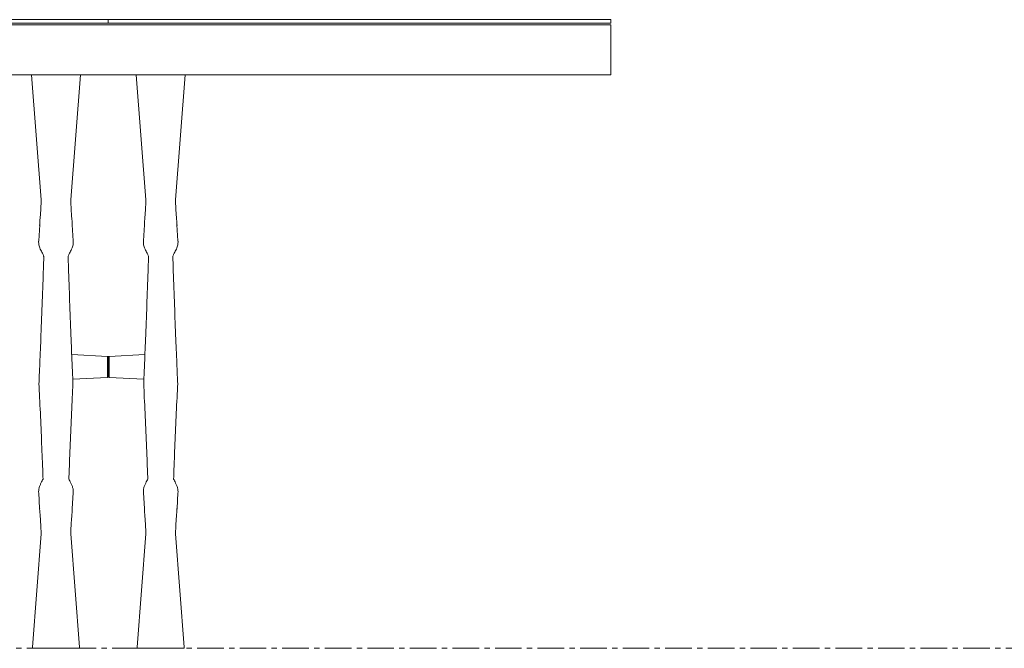
# Model space of a CAD drawing. Units: millimetres. Extents: x 838415 to 9545265, y -2488280 to -209876.
# Drawn here: x 884985 to 886160, y -224794 to -224044 of the extents above; entities that cross this region are included whole.
import ezdxf

# ---------------------------------------------------------------- set-up
doc = ezdxf.new("R2010")
doc.units = ezdxf.units.MM
doc.linetypes.add('CENTER', pattern=[50.8, 31.75, -6.35, 6.35, -6.35])
doc.layers.add('Düz_Çizgi_Addo', color=7, linetype='Continuous', lineweight=20)
doc.layers.add('Eksen_Addo', color=1, linetype='CENTER', lineweight=5)

# ---------------------------------------------------------------- blocks, each defined once
blk = doc.blocks.new('01 ARS MT RL 3A RA 380 160 075-Front')
at = {"layer": 'Düz_Çizgi_Addo'}
blk.add_line((190, 1.7), (190, 1.2), dxfattribs=at)
at = {"layer": 'Düz_Çizgi_Addo', "extrusion": (0, 1, 0)}
for p, q in [((121.97, -17.89), (120.83, -3)), ((121.97, -17.9), (120.83, -3)), ((120.83, -3), (121.97, -17.9)), ((125.53, -17.89), (126.67, -3)), ((125.53, -17.9), (126.67, -3)), ((126.67, -3), (125.53, -17.9)), ((134.47, -17.89), (133.33, -3)), ((134.47, -17.9), (133.33, -3)), ((133.33, -3), (134.47, -17.9)), ((138.03, -17.89), (139.17, -3)), ((138.03, -17.9), (139.17, -3)), ((139.17, -3), (138.03, -17.9)), ((121.97, -17.9), (121.97, -17.89)), ((125.53, -17.9), (125.53, -17.89)), ((134.47, -17.9), (134.47, -17.89)), ((138.03, -17.9), (138.03, -17.89)), ((121.81, -20.88), (121.69, -22.8)), ((125.69, -20.88), (125.81, -22.8)), ((134.31, -20.88), (134.19, -22.8)), ((138.19, -20.88), (138.31, -22.8)), ((121.69, -22.8), (121.69, -22.81)), ((125.81, -22.8), (125.81, -22.81)), ((134.19, -22.8), (134.19, -22.81)), ((138.31, -22.8), (138.31, -22.81)), ((129.91, -36.57), (125.63, -36.35)), ((125.63, -36.35), (129.91, -36.57)), ((129.91, -36.57), (125.63, -36.35)), ((130.09, -36.57), (134.37, -36.35)), ((134.37, -36.35), (130.09, -36.57)), ((130.09, -36.57), (134.37, -36.35)), ((129.91, -36.57), (129.91, -36.57)), ((129.91, -36.57), (129.91, -39.08)), ((129.91, -36.57), (129.91, -36.57)), ((129.91, -39.08), (129.91, -36.57)), ((130, -38.98), (130, -36.67)), ((130, -36.67), (130, -36.67)), ((130, -36.67), (130, -38.98)), ((130, -36.67), (130, -36.67)), ((130.09, -36.57), (130.09, -36.57)), ((130.09, -36.57), (130.09, -39.08)), ((130.09, -36.57), (130.09, -36.57)), ((130.09, -39.08), (130.09, -36.57)), ((129.91, -39.08), (125.76, -39.28)), ((125.76, -39.28), (129.91, -39.08)), ((129.91, -39.08), (125.76, -39.28)), ((130, -38.98), (130, -38.98)), ((130, -38.98), (130, -38.98)), ((130.09, -39.08), (134.24, -39.28)), ((134.24, -39.28), (130.09, -39.08)), ((130.09, -39.08), (134.24, -39.28)), ((121.8, -54.73), (121.69, -52.84)), ((125.7, -54.73), (125.81, -52.84)), ((134.3, -54.73), (134.19, -52.84)), ((138.2, -54.73), (138.31, -52.84)), ((121.81, -54.77), (121.8, -54.73)), ((125.69, -54.77), (125.7, -54.73)), ((134.31, -54.77), (134.3, -54.73)), ((138.19, -54.77), (138.2, -54.73)), ((120.93, -71.28), (121.97, -57.74)), ((121.97, -57.74), (120.93, -71.28)), ((121.97, -57.74), (120.93, -71.28)), ((126.57, -71.28), (125.53, -57.74)), ((125.53, -57.74), (126.57, -71.28)), ((125.53, -57.74), (126.57, -71.28)), ((133.43, -71.28), (134.47, -57.74)), ((134.47, -57.74), (133.43, -71.28)), ((134.47, -57.74), (133.43, -71.28)), ((139.07, -71.28), (138.03, -57.74)), ((138.03, -57.74), (139.07, -71.28)), ((138.03, -57.74), (139.07, -71.28))]:
    blk.add_line(p, q, dxfattribs=at)
at = {"layer": 'Düz_Çizgi_Addo'}
for points in [[(-130, 3.6), (130, 3.6), (130, 3.2), (-130, 3.2)], [(130, 3.2), (190, 3.2), (190, 3.6), (130, 3.6)], [(190, -3), (-190, -3), (-190, 3), (190, 3)]]:
    blk.add_lwpolyline(points, close=True, dxfattribs=at)
at = {"layer": 'Düz_Çizgi_Addo', "extrusion": (0, 0, -1)}
for centre, start, end in [((-129.9, -36.67), 93, 180), ((-130.1, -36.67), 360, 87), ((-129.9, -38.98), 180, 267), ((-130.1, -38.98), 273, 0)]:
    blk.add_arc(centre, 0.1, start, end, dxfattribs=at)
for centre, major_axis, ratio, start_param, end_param in [((121.83, -23.24), (-0.118, -0.022), 0.335714, 0, 0.097025), ((125.67, -23.24), (0.118, -0.022), 0.335714, -0.097025, 0), ((134.33, -23.24), (-0.118, -0.022), 0.335714, 0, 0.097025), ((138.17, -23.24), (0.118, -0.022), 0.335714, -0.097025, 0), ((129.9, -36.67), (0.1, 0), 0.999993, -1.518436, 0), ((130.1, -36.67), (-0.1, 0), 0.999993, 0, 1.518436), ((121.84, -39.8), (-0.12, 0), 0.920382, 0.00167, 0.002291), ((121.84, -39.8), (-0.12, 0), 0.920382, 0.424903, 0.425156), ((129.9, -38.98), (0.1, 0), 0.999993, 0, 1.518436), ((130.1, -38.98), (-0.1, 0), 0.999993, -1.518436, 0), ((134.34, -39.8), (-0.12, 0), 0.920382, 0.00167, 0.002291), ((134.34, -39.8), (-0.12, 0), 0.920382, 0.424903, 0.425156), ((121.83, -52.41), (-0.118, 0.022), 0.33572, -0.097017, 0), ((125.67, -52.41), (0.118, 0.022), 0.33572, 0, 0.097017), ((134.33, -52.41), (-0.118, 0.022), 0.33572, -0.097017, 0), ((138.17, -52.41), (0.118, 0.022), 0.33572, 0, 0.097017), ((123.75, -71.28), (-2.82, 0), 0.003628, 0, 0.000277), ((121.03, -71.29), (-0.1, 0), 0.999993, 0, 0.076119), ((121.03, -71.29), (-0.1, 0), 0.999993, -1.53589, 0), ((123.75, -71.39), (2.73, 0), 0.003628, 0, 0.104072), ((126.47, -71.29), (0.1, 0), 0.999993, 0, 1.53589), ((123.75, -71.28), (2.82, 0), 0.003628, -0.000277, 0), ((126.47, -71.29), (0.1, 0), 0.999993, -0.076119, 0), ((136.25, -71.28), (-2.82, 0), 0.003628, 0, 0.000277), ((133.53, -71.29), (-0.1, 0), 0.999993, 0, 0.076119), ((133.53, -71.29), (-0.1, 0), 0.999993, -1.53589, 0), ((136.25, -71.39), (2.73, 0), 0.003628, 0.104072, 3.037521), ((136.25, -71.39), (2.73, 0), 0.003628, 0, 0.104072), ((138.97, -71.29), (0.1, 0), 0.999993, 0, 1.53589), ((136.25, -71.28), (2.82, 0), 0.003628, -0.000277, 0), ((138.97, -71.29), (0.1, 0), 0.999993, -0.076119, 0)]:
    blk.add_ellipse(centre, major_axis=major_axis, ratio=ratio, start_param=start_param, end_param=end_param, dxfattribs=at)
at = {"layer": 'Düz_Çizgi_Addo'}
for centre, major_axis, ratio, start_param, end_param in [((121.83, -23.24), (-0.118, -0.022), 0.335714, -0.097025, 0), ((125.67, -23.24), (0.118, -0.022), 0.335714, 0, 0.097025), ((134.33, -23.24), (-0.118, -0.022), 0.335714, -0.097025, 0), ((138.17, -23.24), (0.118, -0.022), 0.335714, 0, 0.097025), ((129.9, -36.67), (0.1, 0), 0.999993, 0, 1.518436), ((130.1, -36.67), (-0.1, 0), 0.999993, -1.518436, 0), ((125.66, -39.8), (0.12, 0), 0.920382, 0.424903, 0.425156), ((125.66, -39.8), (0.12, 0), 0.920382, 0.00167, 0.002291), ((129.9, -38.98), (0.1, 0), 0.999993, -1.518436, 0), ((130.1, -38.98), (-0.1, 0), 0.999993, 0, 1.518436), ((138.16, -39.8), (0.12, 0), 0.920382, 0.424903, 0.425156), ((138.16, -39.8), (0.12, 0), 0.920382, 0.00167, 0.002291), ((121.83, -52.41), (-0.118, 0.022), 0.33572, 0, 0.097017), ((125.67, -52.41), (0.118, 0.022), 0.33572, -0.097017, 0), ((134.33, -52.41), (-0.118, 0.022), 0.33572, 0, 0.097017), ((138.17, -52.41), (0.118, 0.022), 0.33572, -0.097017, 0), ((123.75, -71.28), (-2.82, 0), 0.003628, -0.000277, 0), ((121.03, -71.29), (-0.1, 0), 0.999993, -0.076119, 0), ((121.03, -71.29), (-0.1, 0), 0.999993, 0, 1.53589), ((123.75, -71.39), (-2.73, 0), 0.003628, 0, 0.104072), ((123.75, -71.39), (-2.73, 0), 0.003628, 0.104072, 3.037521), ((126.47, -71.29), (0.1, 0), 0.999993, -1.53589, 0), ((123.75, -71.28), (2.82, 0), 0.003628, 0, 0.000277), ((126.47, -71.29), (0.1, 0), 0.999993, 0, 0.076119), ((136.25, -71.28), (-2.82, 0), 0.003628, -0.000277, 0), ((133.53, -71.29), (-0.1, 0), 0.999993, -0.076119, 0), ((133.53, -71.29), (-0.1, 0), 0.999993, 0, 1.53589), ((136.25, -71.39), (-2.73, 0), 0.003628, 0, 0.104072), ((138.97, -71.29), (0.1, 0), 0.999993, -1.53589, 0), ((136.25, -71.28), (2.82, 0), 0.003628, 0, 0.000277), ((138.97, -71.29), (0.1, 0), 0.999993, 0, 0.076119)]:
    blk.add_ellipse(centre, major_axis=major_axis, ratio=ratio, start_param=start_param, end_param=end_param, dxfattribs=at)
for points, knots in [([(121.8, -20.91), (121.8, -20.84), (121.81, -20.76), (121.82, -20.61), (121.82, -20.54), (121.83, -20.4), (121.84, -20.34), (121.85, -20.16), (121.86, -20.03), (121.89, -19.75), (121.9, -19.61), (121.92, -19.32), (121.93, -19.17), (121.95, -18.87), (121.95, -18.71), (121.97, -18.4), (121.97, -18.24), (121.97, -18.04), (121.97, -18.01), (121.97, -17.95), (121.97, -17.92), (121.97, -17.89)], [0.642462, 0.642462, 0.642462, 0.642462, 4.071228, 4.071228, 8.550611, 8.550611, 11.680164, 11.680164, 17.600811, 17.600811, 22.886652, 22.886652, 27.899342, 27.899342, 32.802588, 32.802588, 37.639604, 37.639604, 38.566247, 38.566247, 39.498105, 39.498105, 39.498105, 39.498105]), ([(125.7, -20.91), (125.7, -20.84), (125.69, -20.76), (125.68, -20.61), (125.68, -20.54), (125.67, -20.4), (125.66, -20.34), (125.65, -20.16), (125.64, -20.03), (125.61, -19.75), (125.6, -19.61), (125.58, -19.32), (125.57, -19.17), (125.55, -18.87), (125.55, -18.71), (125.53, -18.4), (125.53, -18.24), (125.53, -18.04), (125.53, -18.01), (125.53, -17.95), (125.53, -17.92), (125.53, -17.89)], [0.642462, 0.642462, 0.642462, 0.642462, 4.071228, 4.071228, 8.550611, 8.550611, 11.680164, 11.680164, 17.600811, 17.600811, 22.886652, 22.886652, 27.899342, 27.899342, 32.802588, 32.802588, 37.639604, 37.639604, 38.566247, 38.566247, 39.498105, 39.498105, 39.498105, 39.498105]), ([(134.3, -20.91), (134.3, -20.84), (134.31, -20.76), (134.32, -20.61), (134.32, -20.54), (134.33, -20.4), (134.34, -20.34), (134.35, -20.16), (134.36, -20.03), (134.39, -19.75), (134.4, -19.61), (134.42, -19.32), (134.43, -19.17), (134.45, -18.87), (134.45, -18.71), (134.47, -18.4), (134.47, -18.24), (134.47, -18.04), (134.47, -18.01), (134.47, -17.95), (134.47, -17.92), (134.47, -17.89)], [0.642462, 0.642462, 0.642462, 0.642462, 4.071228, 4.071228, 8.550611, 8.550611, 11.680164, 11.680164, 17.600811, 17.600811, 22.886652, 22.886652, 27.899342, 27.899342, 32.802588, 32.802588, 37.639604, 37.639604, 38.566247, 38.566247, 39.498105, 39.498105, 39.498105, 39.498105]), ([(138.2, -20.91), (138.2, -20.84), (138.19, -20.76), (138.18, -20.61), (138.18, -20.54), (138.17, -20.4), (138.16, -20.34), (138.15, -20.16), (138.14, -20.03), (138.11, -19.75), (138.1, -19.61), (138.08, -19.32), (138.07, -19.17), (138.05, -18.87), (138.05, -18.71), (138.03, -18.4), (138.03, -18.24), (138.03, -18.04), (138.03, -18.01), (138.03, -17.95), (138.03, -17.92), (138.03, -17.89)], [0.642462, 0.642462, 0.642462, 0.642462, 4.071228, 4.071228, 8.550611, 8.550611, 11.680164, 11.680164, 17.600811, 17.600811, 22.886652, 22.886652, 27.899342, 27.899342, 32.802588, 32.802588, 37.639604, 37.639604, 38.566247, 38.566247, 39.498105, 39.498105, 39.498105, 39.498105]), ([(121.71, -23.25), (121.7, -23.16), (121.68, -23.05), (121.68, -22.92), (121.68, -22.86), (121.68, -22.81), (121.69, -22.76)], [0, 0, 0, 0, 0.5, 0.5, 0.5, 0.7066904, 0.7066904, 0.7066904, 0.7066904]), ([(122.21, -24.43), (122.19, -24.38), (122.16, -24.32), (122.09, -24.19), (122.05, -24.11), (121.96, -23.95), (121.92, -23.86), (121.84, -23.69), (121.8, -23.59), (121.75, -23.42), (121.73, -23.34), (121.71, -23.26)], [5.433151, 5.433151, 5.433151, 5.433151, 7.657396, 7.657396, 10.41289, 10.41289, 13.255855, 13.255855, 16.265026, 16.265026, 18.858989, 18.858989, 18.858989, 18.858989]), ([(125.29, -24.43), (125.31, -24.38), (125.34, -24.32), (125.41, -24.19), (125.45, -24.11), (125.54, -23.95), (125.58, -23.86), (125.66, -23.69), (125.7, -23.59), (125.75, -23.42), (125.77, -23.34), (125.79, -23.26)], [5.433151, 5.433151, 5.433151, 5.433151, 7.657396, 7.657396, 10.41289, 10.41289, 13.255855, 13.255855, 16.265026, 16.265026, 18.858989, 18.858989, 18.858989, 18.858989]), ([(125.79, -23.25), (125.8, -23.16), (125.82, -23.05), (125.82, -22.92), (125.82, -22.86), (125.82, -22.81), (125.81, -22.76)], [0, 0, 0, 0, 0.5, 0.5, 0.5, 0.7066904, 0.7066904, 0.7066904, 0.7066904]), ([(134.21, -23.25), (134.2, -23.16), (134.18, -23.05), (134.18, -22.92), (134.18, -22.86), (134.18, -22.81), (134.19, -22.76)], [0, 0, 0, 0, 0.5, 0.5, 0.5, 0.7066904, 0.7066904, 0.7066904, 0.7066904]), ([(134.71, -24.43), (134.69, -24.38), (134.66, -24.32), (134.59, -24.19), (134.55, -24.11), (134.46, -23.95), (134.42, -23.86), (134.34, -23.69), (134.3, -23.59), (134.25, -23.42), (134.23, -23.34), (134.21, -23.26)], [5.433151, 5.433151, 5.433151, 5.433151, 7.657396, 7.657396, 10.41289, 10.41289, 13.255855, 13.255855, 16.265026, 16.265026, 18.858989, 18.858989, 18.858989, 18.858989]), ([(137.79, -24.43), (137.81, -24.38), (137.84, -24.32), (137.91, -24.19), (137.95, -24.11), (138.04, -23.95), (138.08, -23.86), (138.16, -23.69), (138.2, -23.59), (138.25, -23.42), (138.27, -23.34), (138.29, -23.26)], [5.433151, 5.433151, 5.433151, 5.433151, 7.657396, 7.657396, 10.41289, 10.41289, 13.255855, 13.255855, 16.265026, 16.265026, 18.858989, 18.858989, 18.858989, 18.858989]), ([(138.29, -23.25), (138.3, -23.16), (138.32, -23.05), (138.32, -22.92), (138.32, -22.86), (138.32, -22.81), (138.31, -22.76)], [0, 0, 0, 0, 0.5, 0.5, 0.5, 0.7066904, 0.7066904, 0.7066904, 0.7066904]), ([(122.3, -24.69), (122.3, -24.67), (122.29, -24.64), (122.27, -24.56), (122.25, -24.51), (122.22, -24.44), (122.21, -24.44), (122.21, -24.43)], [0, 0, 0, 0, 2.499351, 2.499351, 5.004195, 5.004195, 5.433151, 5.433151, 5.433151, 5.433151]), ([(125.2, -24.69), (125.2, -24.67), (125.21, -24.64), (125.23, -24.56), (125.25, -24.51), (125.28, -24.44), (125.29, -24.44), (125.29, -24.43)], [0, 0, 0, 0, 2.499351, 2.499351, 5.004195, 5.004195, 5.433151, 5.433151, 5.433151, 5.433151]), ([(134.8, -24.69), (134.8, -24.67), (134.79, -24.64), (134.77, -24.56), (134.75, -24.51), (134.72, -24.44), (134.71, -24.44), (134.71, -24.43)], [0, 0, 0, 0, 2.499351, 2.499351, 5.004195, 5.004195, 5.433151, 5.433151, 5.433151, 5.433151]), ([(137.7, -24.69), (137.7, -24.67), (137.71, -24.64), (137.73, -24.56), (137.75, -24.51), (137.78, -24.44), (137.79, -24.44), (137.79, -24.43)], [0, 0, 0, 0, 2.499351, 2.499351, 5.004195, 5.004195, 5.433151, 5.433151, 5.433151, 5.433151]), ([(121.81, -37.82), (121.85, -36.72), (121.9, -35.62), (122.05, -31.83), (122.15, -29.14), (122.26, -25.86), (122.28, -25.27), (122.3, -24.69)], [48.663683, 48.663683, 48.663683, 48.663683, 130.00004, 130.00004, 327.355553, 327.355553, 370.023813, 370.023813, 370.023813, 370.023813]), ([(125.69, -37.82), (125.65, -36.72), (125.6, -35.62), (125.45, -31.83), (125.35, -29.14), (125.24, -25.86), (125.22, -25.27), (125.2, -24.69)], [48.663683, 48.663683, 48.663683, 48.663683, 130.00004, 130.00004, 327.355553, 327.355553, 370.023813, 370.023813, 370.023813, 370.023813]), ([(134.31, -37.82), (134.35, -36.72), (134.4, -35.62), (134.55, -31.83), (134.65, -29.14), (134.76, -25.86), (134.78, -25.27), (134.8, -24.69)], [48.663683, 48.663683, 48.663683, 48.663683, 130.00004, 130.00004, 327.355553, 327.355553, 370.023813, 370.023813, 370.023813, 370.023813]), ([(138.19, -37.82), (138.15, -36.72), (138.1, -35.62), (137.95, -31.83), (137.85, -29.14), (137.74, -25.86), (137.72, -25.27), (137.7, -24.69)], [48.663683, 48.663683, 48.663683, 48.663683, 130.00004, 130.00004, 327.355553, 327.355553, 370.023813, 370.023813, 370.023813, 370.023813]), ([(121.72, -39.8), (121.72, -39.66), (121.73, -39.53), (121.76, -38.99), (121.77, -38.58), (121.8, -38.06), (121.8, -37.94), (121.81, -37.82)], [0, 0, 0, 0, 10, 10, 40.000002, 40.000002, 48.663683, 48.663683, 48.663683, 48.663683]), ([(125.78, -39.8), (125.78, -39.66), (125.77, -39.53), (125.74, -38.99), (125.73, -38.58), (125.7, -38.06), (125.7, -37.94), (125.69, -37.82)], [0, 0, 0, 0, 10, 10, 40.000002, 40.000002, 48.663683, 48.663683, 48.663683, 48.663683]), ([(134.22, -39.8), (134.22, -39.66), (134.23, -39.53), (134.26, -38.99), (134.27, -38.58), (134.3, -38.06), (134.3, -37.94), (134.31, -37.82)], [0, 0, 0, 0, 10, 10, 40.000002, 40.000002, 48.663683, 48.663683, 48.663683, 48.663683]), ([(138.28, -39.8), (138.28, -39.66), (138.27, -39.53), (138.24, -38.99), (138.23, -38.58), (138.2, -38.06), (138.2, -37.94), (138.19, -37.82)], [0, 0, 0, 0, 10, 10, 40.000002, 40.000002, 48.663683, 48.663683, 48.663683, 48.663683]), ([(122.21, -51.22), (122.18, -50.41), (122.15, -49.61), (122.02, -46.37), (121.92, -43.93), (121.77, -40.93), (121.75, -40.37), (121.72, -39.81)], [65.037337, 65.037337, 65.037337, 65.037337, 130.000042, 130.000042, 325.438868, 325.438868, 370.032291, 370.032291, 370.032291, 370.032291]), ([(125.29, -51.22), (125.32, -50.41), (125.35, -49.61), (125.48, -46.37), (125.58, -43.93), (125.73, -40.93), (125.75, -40.37), (125.78, -39.81)], [65.037337, 65.037337, 65.037337, 65.037337, 130.000042, 130.000042, 325.438868, 325.438868, 370.032291, 370.032291, 370.032291, 370.032291]), ([(134.71, -51.22), (134.68, -50.41), (134.65, -49.61), (134.52, -46.37), (134.42, -43.93), (134.27, -40.93), (134.25, -40.37), (134.22, -39.81)], [65.037337, 65.037337, 65.037337, 65.037337, 130.000042, 130.000042, 325.438868, 325.438868, 370.032291, 370.032291, 370.032291, 370.032291]), ([(137.79, -51.22), (137.82, -50.41), (137.85, -49.61), (137.98, -46.37), (138.08, -43.93), (138.23, -40.93), (138.25, -40.37), (138.28, -39.81)], [65.037337, 65.037337, 65.037337, 65.037337, 130.000042, 130.000042, 325.438868, 325.438868, 370.032291, 370.032291, 370.032291, 370.032291]), ([(121.71, -52.39), (121.74, -52.26), (121.77, -52.14), (121.86, -51.91), (121.91, -51.79), (122.01, -51.59), (122.06, -51.5), (122.14, -51.35), (122.18, -51.28), (122.21, -51.22)], [0, 0, 0, 0, 3.926854, 3.926854, 7.584869, 7.584869, 10.727869, 10.727869, 13.412286, 13.412286, 13.412286, 13.412286]), ([(125.79, -52.39), (125.76, -52.26), (125.73, -52.14), (125.64, -51.91), (125.59, -51.79), (125.49, -51.59), (125.44, -51.5), (125.36, -51.35), (125.32, -51.28), (125.29, -51.22)], [0, 0, 0, 0, 3.926854, 3.926854, 7.584869, 7.584869, 10.727869, 10.727869, 13.412286, 13.412286, 13.412286, 13.412286]), ([(134.21, -52.39), (134.24, -52.26), (134.27, -52.14), (134.36, -51.91), (134.41, -51.79), (134.51, -51.59), (134.56, -51.5), (134.64, -51.35), (134.68, -51.28), (134.71, -51.22)], [0, 0, 0, 0, 3.926854, 3.926854, 7.584869, 7.584869, 10.727869, 10.727869, 13.412286, 13.412286, 13.412286, 13.412286]), ([(138.29, -52.39), (138.26, -52.26), (138.23, -52.14), (138.14, -51.91), (138.09, -51.79), (137.99, -51.59), (137.94, -51.5), (137.86, -51.35), (137.82, -51.28), (137.79, -51.22)], [0, 0, 0, 0, 3.926854, 3.926854, 7.584869, 7.584869, 10.727869, 10.727869, 13.412286, 13.412286, 13.412286, 13.412286]), ([(121.71, -52.39), (121.7, -52.48), (121.68, -52.6), (121.68, -52.73), (121.68, -52.77), (121.68, -52.8), (121.69, -52.84)], [0, 0, 0, 0, 0.5, 0.5, 0.5, 0.6457131, 0.6457131, 0.6457131, 0.6457131]), ([(125.79, -52.39), (125.8, -52.48), (125.82, -52.6), (125.82, -52.73), (125.82, -52.77), (125.82, -52.8), (125.81, -52.84)], [0, 0, 0, 0, 0.5, 0.5, 0.5, 0.6457131, 0.6457131, 0.6457131, 0.6457131]), ([(134.21, -52.39), (134.2, -52.48), (134.18, -52.6), (134.18, -52.73), (134.18, -52.77), (134.18, -52.8), (134.19, -52.84)], [0, 0, 0, 0, 0.5, 0.5, 0.5, 0.6457131, 0.6457131, 0.6457131, 0.6457131]), ([(138.29, -52.39), (138.3, -52.48), (138.32, -52.6), (138.32, -52.73), (138.32, -52.77), (138.32, -52.8), (138.31, -52.84)], [0, 0, 0, 0, 0.5, 0.5, 0.5, 0.6457131, 0.6457131, 0.6457131, 0.6457131]), ([(121.97, -57.75), (121.97, -57.73), (121.97, -57.71), (121.97, -57.65), (121.97, -57.62), (121.97, -57.51), (121.97, -57.43), (121.96, -57.23), (121.96, -57.11), (121.95, -56.84), (121.94, -56.68), (121.92, -56.39), (121.91, -56.25), (121.89, -55.98), (121.88, -55.85), (121.86, -55.61), (121.85, -55.5), (121.84, -55.28), (121.83, -55.18), (121.81, -55.02), (121.81, -54.92), (121.8, -54.77), (121.8, -54.73), (121.8, -54.68)], [0.046124, 0.046124, 0.046124, 0.046124, 0.711268, 0.711268, 1.69504, 1.69504, 4.013003, 4.013003, 7.706341, 7.706341, 12.523315, 12.523315, 17.37274, 17.37274, 22.290858, 22.290858, 27.318239, 27.318239, 32.589551, 32.589551, 37.643438, 37.643438, 39.504641, 39.504641, 39.504641, 39.504641]), ([(125.53, -57.75), (125.53, -57.73), (125.53, -57.71), (125.53, -57.65), (125.53, -57.62), (125.53, -57.51), (125.53, -57.43), (125.54, -57.23), (125.54, -57.11), (125.55, -56.84), (125.56, -56.68), (125.58, -56.39), (125.59, -56.25), (125.61, -55.98), (125.62, -55.85), (125.64, -55.61), (125.65, -55.5), (125.66, -55.28), (125.67, -55.18), (125.69, -55.02), (125.69, -54.92), (125.7, -54.77), (125.7, -54.73), (125.7, -54.68)], [0.046124, 0.046124, 0.046124, 0.046124, 0.711268, 0.711268, 1.69504, 1.69504, 4.013003, 4.013003, 7.706341, 7.706341, 12.523315, 12.523315, 17.37274, 17.37274, 22.290858, 22.290858, 27.318239, 27.318239, 32.589551, 32.589551, 37.643438, 37.643438, 39.504641, 39.504641, 39.504641, 39.504641]), ([(134.47, -57.75), (134.47, -57.73), (134.47, -57.71), (134.47, -57.65), (134.47, -57.62), (134.47, -57.51), (134.47, -57.43), (134.46, -57.23), (134.46, -57.11), (134.45, -56.84), (134.44, -56.68), (134.42, -56.39), (134.41, -56.25), (134.39, -55.98), (134.38, -55.85), (134.36, -55.61), (134.35, -55.5), (134.34, -55.28), (134.33, -55.18), (134.31, -55.02), (134.31, -54.92), (134.3, -54.77), (134.3, -54.73), (134.3, -54.68)], [0.046124, 0.046124, 0.046124, 0.046124, 0.711268, 0.711268, 1.69504, 1.69504, 4.013003, 4.013003, 7.706341, 7.706341, 12.523315, 12.523315, 17.37274, 17.37274, 22.290858, 22.290858, 27.318239, 27.318239, 32.589551, 32.589551, 37.643438, 37.643438, 39.504641, 39.504641, 39.504641, 39.504641]), ([(138.03, -57.75), (138.03, -57.73), (138.03, -57.71), (138.03, -57.65), (138.03, -57.62), (138.03, -57.51), (138.03, -57.43), (138.04, -57.23), (138.04, -57.11), (138.05, -56.84), (138.06, -56.68), (138.08, -56.39), (138.09, -56.25), (138.11, -55.98), (138.12, -55.85), (138.14, -55.61), (138.15, -55.5), (138.16, -55.28), (138.17, -55.18), (138.19, -55.02), (138.19, -54.92), (138.2, -54.77), (138.2, -54.73), (138.2, -54.68)], [0.046124, 0.046124, 0.046124, 0.046124, 0.711268, 0.711268, 1.69504, 1.69504, 4.013003, 4.013003, 7.706341, 7.706341, 12.523315, 12.523315, 17.37274, 17.37274, 22.290858, 22.290858, 27.318239, 27.318239, 32.589551, 32.589551, 37.643438, 37.643438, 39.504641, 39.504641, 39.504641, 39.504641]), ([(120.93, -71.29), (120.93, -71.29), (120.93, -71.29), (120.93, -71.29), (120.93, -71.29), (120.93, -71.29), (120.93, -71.29), (120.93, -71.29), (120.93, -71.28), (120.93, -71.28), (120.93, -71.28), (120.93, -71.28)], [3.1415926536, 3.1415926536, 3.1415926536, 3.1415926536, 3.1416479878, 3.1416479878, 3.141703322, 3.141703322, 3.1417586562, 3.1417586562, 3.1418139904, 3.1418139904, 3.1418693246, 3.1418693246, 3.1418693246, 3.1418693246]), ([(126.57, -71.29), (126.57, -71.29), (126.57, -71.29), (126.57, -71.29), (126.57, -71.29), (126.57, -71.29), (126.57, -71.29), (126.57, -71.29), (126.57, -71.28), (126.57, -71.28), (126.57, -71.28), (126.57, -71.28)], [3.1415926536, 3.1415926536, 3.1415926536, 3.1415926536, 3.1416479878, 3.1416479878, 3.141703322, 3.141703322, 3.1417586562, 3.1417586562, 3.1418139904, 3.1418139904, 3.1418693246, 3.1418693246, 3.1418693246, 3.1418693246]), ([(133.43, -71.29), (133.43, -71.29), (133.43, -71.29), (133.43, -71.29), (133.43, -71.29), (133.43, -71.29), (133.43, -71.29), (133.43, -71.29), (133.43, -71.28), (133.43, -71.28), (133.43, -71.28), (133.43, -71.28)], [3.1415926536, 3.1415926536, 3.1415926536, 3.1415926536, 3.1416479878, 3.1416479878, 3.141703322, 3.141703322, 3.1417586562, 3.1417586562, 3.1418139904, 3.1418139904, 3.1418693246, 3.1418693246, 3.1418693246, 3.1418693246]), ([(133.54, -71.39), (133.54, -71.39), (133.54, -71.39), (133.53, -71.39), (133.53, -71.39), (133.53, -71.39), (133.52, -71.39), (133.52, -71.39), (133.52, -71.39), (133.51, -71.39), (133.51, -71.39), (133.5, -71.39), (133.5, -71.39), (133.5, -71.38), (133.49, -71.38), (133.48, -71.38), (133.47, -71.37), (133.46, -71.36), (133.46, -71.36), (133.44, -71.35), (133.44, -71.33), (133.43, -71.31), (133.43, -71.3), (133.43, -71.29)], [3.0375208, 3.0375208, 3.0375208, 3.0375208, 3.0583352, 3.0583352, 3.0791495, 3.0791495, 3.0999639, 3.0999639, 3.1207783, 3.1207783, 3.1273113, 3.1273113, 3.130076, 3.130076, 3.1341244, 3.1341244, 3.137346, 3.137346, 3.1385935, 3.1385935, 3.1405058, 3.1405058, 3.1415927, 3.1415927, 3.1415927, 3.1415927]), ([(138.96, -71.39), (138.96, -71.39), (138.96, -71.39), (138.97, -71.39), (138.97, -71.39), (138.97, -71.39), (138.98, -71.39), (138.98, -71.39), (138.98, -71.39), (138.99, -71.39), (138.99, -71.39), (139, -71.39), (139, -71.39), (139, -71.38), (139.01, -71.38), (139.02, -71.38), (139.03, -71.37), (139.04, -71.36), (139.04, -71.36), (139.06, -71.35), (139.06, -71.33), (139.07, -71.31), (139.07, -71.3), (139.07, -71.29)], [3.0375208, 3.0375208, 3.0375208, 3.0375208, 3.0583352, 3.0583352, 3.0791495, 3.0791495, 3.0999639, 3.0999639, 3.1207783, 3.1207783, 3.1273113, 3.1273113, 3.130076, 3.130076, 3.1341244, 3.1341244, 3.137346, 3.137346, 3.1385935, 3.1385935, 3.1405058, 3.1405058, 3.1415927, 3.1415927, 3.1415927, 3.1415927]), ([(139.07, -71.29), (139.07, -71.29), (139.07, -71.29), (139.07, -71.29), (139.07, -71.29), (139.07, -71.29), (139.07, -71.29), (139.07, -71.29), (139.07, -71.28), (139.07, -71.28), (139.07, -71.28), (139.07, -71.28)], [3.1415926536, 3.1415926536, 3.1415926536, 3.1415926536, 3.1416479878, 3.1416479878, 3.141703322, 3.141703322, 3.1417586562, 3.1417586562, 3.1418139904, 3.1418139904, 3.1418693246, 3.1418693246, 3.1418693246, 3.1418693246])]:
    blk.add_open_spline(points, degree=3, knots=knots, dxfattribs=at)
for points in [[(121.97, -17.9), (121.97, -17.9), (121.97, -17.89), (121.97, -17.89)], [(125.53, -17.9), (125.53, -17.9), (125.53, -17.89), (125.53, -17.89)], [(134.47, -17.9), (134.47, -17.9), (134.47, -17.89), (134.47, -17.89)], [(138.03, -17.9), (138.03, -17.9), (138.03, -17.89), (138.03, -17.89)], [(121.8, -20.96), (121.8, -20.94), (121.8, -20.93), (121.8, -20.91)], [(125.7, -20.96), (125.7, -20.94), (125.7, -20.93), (125.7, -20.91)], [(134.3, -20.96), (134.3, -20.94), (134.3, -20.93), (134.3, -20.91)], [(138.2, -20.96), (138.2, -20.94), (138.2, -20.93), (138.2, -20.91)], [(121.72, -39.8), (121.72, -39.8), (121.72, -39.81), (121.72, -39.81)], [(121.72, -39.8), (121.72, -39.8), (121.72, -39.8), (121.72, -39.8)], [(121.72, -39.81), (121.72, -39.81), (121.72, -39.8), (121.72, -39.8)], [(125.78, -39.8), (125.78, -39.8), (125.78, -39.81), (125.78, -39.81)], [(125.78, -39.8), (125.78, -39.8), (125.78, -39.8), (125.78, -39.8)], [(125.78, -39.81), (125.78, -39.81), (125.78, -39.8), (125.78, -39.8)], [(134.22, -39.8), (134.22, -39.8), (134.22, -39.81), (134.22, -39.81)], [(134.22, -39.8), (134.22, -39.8), (134.22, -39.8), (134.22, -39.8)], [(134.22, -39.81), (134.22, -39.81), (134.22, -39.8), (134.22, -39.8)], [(138.28, -39.8), (138.28, -39.8), (138.28, -39.81), (138.28, -39.81)], [(138.28, -39.8), (138.28, -39.8), (138.28, -39.8), (138.28, -39.8)], [(138.28, -39.81), (138.28, -39.81), (138.28, -39.8), (138.28, -39.8)], [(121.97, -57.74), (121.97, -57.74), (121.97, -57.74), (121.97, -57.74)], [(121.97, -57.74), (121.97, -57.74), (121.97, -57.75), (121.97, -57.75)], [(121.97, -57.75), (121.97, -57.75), (121.97, -57.75), (121.97, -57.75)], [(125.53, -57.74), (125.53, -57.74), (125.53, -57.74), (125.53, -57.74)], [(125.53, -57.74), (125.53, -57.74), (125.53, -57.75), (125.53, -57.75)], [(125.53, -57.75), (125.53, -57.75), (125.53, -57.75), (125.53, -57.75)], [(134.47, -57.74), (134.47, -57.74), (134.47, -57.74), (134.47, -57.74)], [(134.47, -57.74), (134.47, -57.74), (134.47, -57.75), (134.47, -57.75)], [(134.47, -57.75), (134.47, -57.75), (134.47, -57.75), (134.47, -57.75)], [(138.03, -57.74), (138.03, -57.74), (138.03, -57.74), (138.03, -57.74)], [(138.03, -57.74), (138.03, -57.74), (138.03, -57.75), (138.03, -57.75)], [(138.03, -57.75), (138.03, -57.75), (138.03, -57.75), (138.03, -57.75)]]:
    blk.add_open_spline(points, degree=3, dxfattribs=at)

msp = doc.modelspace()

# ---------------------------------------------------------------- linework, layer by layer
at = {"layer": 'Eksen_Addo'}
msp.add_line((881640.8, -224793.6), (888040.8, -224793.6), dxfattribs=at)
msp.add_line((881640.8, -224793.6), (888040.8, -224793.6), dxfattribs=at)

# ---------------------------------------------------------------- block references
at = {"layer": 'Düz_Çizgi_Addo', "xscale": 10, "yscale": 10, "zscale": 10}
msp.add_blockref('01 ARS MT RL 3A RA 380 160 075-Front', (883790.8, -224079.6), dxfattribs=at)

doc.saveas('drawing.dxf')
